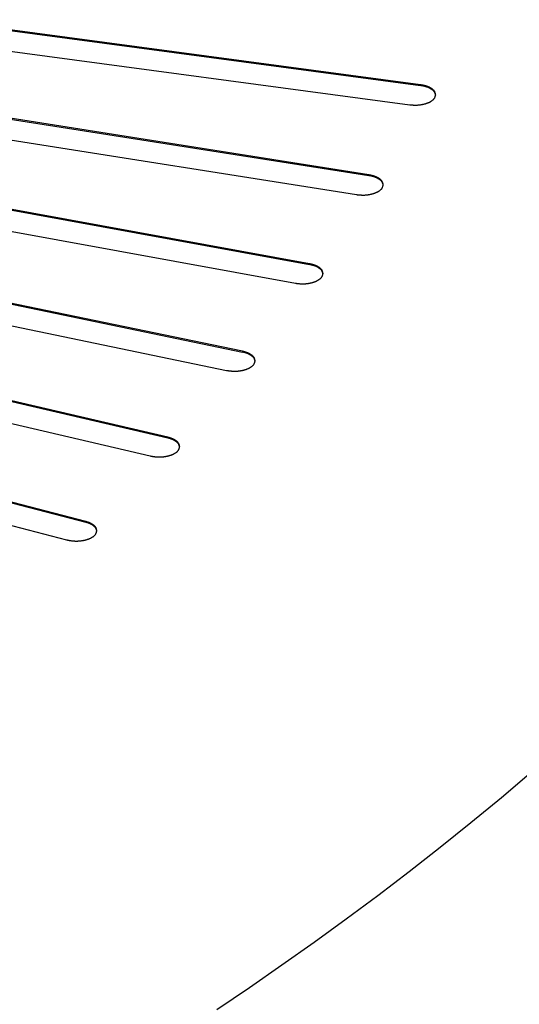
# Model space of a CAD drawing. Units: inches. Extents: x -37.9 to 33.1, y 0 to 33.2.
# Drawn here: x 20.6 to 20.9, y 6.8 to 7.3 of the extents above; entities that cross this region are included whole.
import ezdxf

# ---------------------------------------------------------------- set-up
doc = ezdxf.new("R2010")
doc.units = ezdxf.units.IN
doc.header["$MEASUREMENT"] = 0

# ---------------------------------------------------------------- blocks, each defined once
blk = doc.blocks.new('ALLG1', base_point=(119.9265, -4.7636))
at = {"color": 7, "linetype": 'Continuous'}
for p, q in [((170.028, 11.4857), (165.3921, 12.1068)), ((165.3921, 12.1033), (170.028, 11.4822)), ((165.3403, 12.0102), (169.9762, 11.3891)), ((169.7782, 11.0495), (165.2009, 11.7711)), ((165.2009, 11.7676), (169.7782, 11.046)), ((165.1408, 11.6757), (169.7181, 10.9541)), ((169.4907, 10.6191), (164.9807, 11.4399)), ((164.9807, 11.4364), (169.4907, 10.6156)), ((164.9123, 11.3459), (169.4223, 10.5251)), ((169.1658, 10.1954), (164.7317, 11.1138)), ((164.7317, 11.1103), (169.1658, 10.192)), ((164.6552, 11.0214), (169.0893, 10.103)), ((168.8043, 9.7792), (164.4546, 10.7934)), ((164.4546, 10.7899), (168.8043, 9.7758)), ((164.37, 10.7028), (168.7198, 9.6886)), ((168.4069, 9.3713), (164.1497, 10.4794)), ((164.1497, 10.4759), (168.4069, 9.3678)), ((164.0574, 10.3907), (168.3145, 9.2826))]:
    blk.add_line(p, q, dxfattribs=at)
at = {"color": 2, "linetype": 'Continuous'}
for p, q in [((170.028, 11.4857), (170.028, 11.4822)), ((169.7782, 11.0495), (169.7782, 11.046)), ((169.4907, 10.6191), (169.4907, 10.6156)), ((169.1658, 10.1954), (169.1658, 10.192)), ((168.8043, 9.7792), (168.8043, 9.7758)), ((168.4069, 9.3713), (168.4069, 9.3678))]:
    blk.add_line(p, q, dxfattribs=at)
at = {"color": 7, "linetype": 'Continuous'}
for points in [[(169.0418, 7.0086), (169.2002, 7.1157), (169.3574, 7.2244), (169.5134, 7.3349), (169.6681, 7.4471), (169.8215, 7.5611), (169.9736, 7.677), (170.1241, 7.7948), (170.2732, 7.9144), (170.4207, 8.036), (170.5665, 8.1595)], [(170.1021, 11.4374), (170.1016, 11.4394), (170.1011, 11.4413), (170.1006, 11.4433), (170.1, 11.4452), (170.0994, 11.4471), (170.0987, 11.4489), (170.098, 11.4507), (170.0972, 11.4525), (170.0962, 11.4542), (170.0952, 11.4558), (170.094, 11.4573), (170.0927, 11.4588), (170.0914, 11.4602), (170.0899, 11.4616), (170.0884, 11.4629), (170.0868, 11.4641), (170.0852, 11.4653), (170.0835, 11.4665), (170.0819, 11.4676), (170.0801, 11.4686), (170.0784, 11.4697), (170.0767, 11.4707), (170.0749, 11.4716), (170.0732, 11.4725), (170.0714, 11.4734), (170.0696, 11.4743), (170.0678, 11.4751), (170.066, 11.4759), (170.0642, 11.4766), (170.0624, 11.4773), (170.0605, 11.478), (170.0587, 11.4786), (170.0568, 11.4792), (170.055, 11.4798), (170.0531, 11.4804), (170.0512, 11.4809), (170.0493, 11.4814), (170.0474, 11.4819), (170.0454, 11.4823), (170.0435, 11.4827), (170.0416, 11.4831), (170.0397, 11.4835), (170.0377, 11.4839), (170.0358, 11.4843), (170.0338, 11.4846), (170.0319, 11.485), (170.0299, 11.4853), (170.028, 11.4857)], [(170.102, 11.4357), (170.1015, 11.4376), (170.1009, 11.4394), (170.1002, 11.4413), (170.0996, 11.4432), (170.0989, 11.445), (170.0981, 11.4468), (170.0973, 11.4485), (170.0964, 11.4502), (170.0954, 11.4518), (170.0943, 11.4534), (170.0931, 11.4549), (170.0918, 11.4563), (170.0905, 11.4576), (170.089, 11.4589), (170.0875, 11.4602), (170.0859, 11.4614), (170.0843, 11.4625), (170.0827, 11.4636), (170.081, 11.4647), (170.0793, 11.4657), (170.0776, 11.4667), (170.0759, 11.4676), (170.0742, 11.4686), (170.0724, 11.4694), (170.0707, 11.4703), (170.0689, 11.4711), (170.0672, 11.4719), (170.0654, 11.4727), (170.0636, 11.4734), (170.0618, 11.4741), (170.06, 11.4747), (170.0582, 11.4753), (170.0563, 11.4759), (170.0545, 11.4765), (170.0526, 11.477), (170.0508, 11.4775), (170.0489, 11.478), (170.047, 11.4785), (170.0451, 11.4789), (170.0433, 11.4793), (170.0414, 11.4797), (170.0395, 11.4801), (170.0375, 11.4805), (170.0356, 11.4809), (170.0337, 11.4812), (170.0318, 11.4815), (170.0299, 11.4819), (170.028, 11.4822)], [(169.9762, 11.3891), (169.9781, 11.3889), (169.9799, 11.3888), (169.9817, 11.3886), (169.9835, 11.3885), (169.9854, 11.3883), (169.9872, 11.3882), (169.989, 11.3881), (169.9909, 11.3879), (169.9927, 11.3878), (169.9945, 11.3877), (169.9963, 11.3876), (169.9982, 11.3876), (170, 11.3875), (170.0018, 11.3875), (170.0037, 11.3874), (170.0055, 11.3874), (170.0073, 11.3875), (170.0092, 11.3875), (170.011, 11.3876), (170.0128, 11.3876), (170.0147, 11.3877), (170.0165, 11.3879), (170.0183, 11.388), (170.0202, 11.3882), (170.022, 11.3883), (170.0238, 11.3885), (170.0256, 11.3888), (170.0274, 11.389), (170.0293, 11.3893), (170.0311, 11.3895), (170.0329, 11.3898), (170.0347, 11.3901), (170.0365, 11.3904), (170.0383, 11.3908), (170.0401, 11.3912), (170.0419, 11.3915), (170.0437, 11.3919), (170.0455, 11.3923), (170.0473, 11.3928), (170.049, 11.3932), (170.0508, 11.3937), (170.0526, 11.3942), (170.0543, 11.3948), (170.0561, 11.3953), (170.0578, 11.3959), (170.0595, 11.3965), (170.0613, 11.3971), (170.063, 11.3977), (170.0647, 11.3984), (170.0664, 11.3991), (170.0681, 11.3998), (170.0698, 11.4006), (170.0714, 11.4013), (170.0731, 11.4021), (170.0747, 11.403), (170.0763, 11.4039), (170.0779, 11.4048), (170.0794, 11.4057), (170.081, 11.4067), (170.0825, 11.4077), (170.0841, 11.4087), (170.0856, 11.4098), (170.0871, 11.411), (170.0885, 11.4121), (170.0899, 11.4133), (170.0913, 11.4146), (170.0926, 11.4159), (170.0938, 11.4173), (170.095, 11.4187), (170.096, 11.4201), (170.097, 11.4217), (170.0978, 11.4233), (170.0986, 11.4249), (170.0992, 11.4266), (170.0998, 11.4284), (170.1003, 11.4301), (170.1008, 11.4319), (170.1013, 11.4337), (170.1017, 11.4356), (170.1021, 11.4374)], [(169.8482, 11.0018), (169.8477, 11.0037), (169.8473, 11.0055), (169.8468, 11.0074), (169.8463, 11.0092), (169.8457, 11.0111), (169.8451, 11.0128), (169.8444, 11.0146), (169.8436, 11.0163), (169.8427, 11.0179), (169.8418, 11.0195), (169.8407, 11.021), (169.8395, 11.0224), (169.8382, 11.0238), (169.8369, 11.0251), (169.8355, 11.0264), (169.834, 11.0276), (169.8325, 11.0288), (169.8309, 11.0299), (169.8293, 11.031), (169.8277, 11.0321), (169.8261, 11.0331), (169.8245, 11.0341), (169.8228, 11.035), (169.8211, 11.0359), (169.8195, 11.0368), (169.8178, 11.0377), (169.8161, 11.0385), (169.8144, 11.0393), (169.8127, 11.04), (169.8109, 11.0407), (169.8092, 11.0414), (169.8074, 11.0421), (169.8057, 11.0427), (169.8039, 11.0433), (169.8021, 11.0438), (169.8003, 11.0444), (169.7985, 11.0449), (169.7967, 11.0454), (169.7948, 11.0459), (169.793, 11.0463), (169.7912, 11.0467), (169.7893, 11.0472), (169.7875, 11.0476), (169.7856, 11.048), (169.7838, 11.0483), (169.7819, 11.0487), (169.7801, 11.0491), (169.7782, 11.0495)], [(169.8481, 11), (169.8476, 11.0019), (169.847, 11.0037), (169.8464, 11.0055), (169.8458, 11.0072), (169.8452, 11.009), (169.8445, 11.0107), (169.8437, 11.0124), (169.8429, 11.014), (169.8419, 11.0156), (169.8409, 11.0171), (169.8398, 11.0185), (169.8386, 11.0199), (169.8373, 11.0212), (169.836, 11.0225), (169.8346, 11.0237), (169.8331, 11.0249), (169.8316, 11.026), (169.83, 11.0271), (169.8285, 11.0281), (169.8269, 11.0291), (169.8253, 11.0301), (169.8237, 11.0311), (169.822, 11.032), (169.8204, 11.0329), (169.8188, 11.0337), (169.8171, 11.0345), (169.8154, 11.0353), (169.8137, 11.0361), (169.812, 11.0368), (169.8103, 11.0375), (169.8086, 11.0382), (169.8069, 11.0388), (169.8052, 11.0394), (169.8034, 11.04), (169.8017, 11.0405), (169.7999, 11.041), (169.7981, 11.0415), (169.7963, 11.042), (169.7945, 11.0425), (169.7927, 11.0429), (169.7909, 11.0433), (169.7891, 11.0437), (169.7873, 11.0441), (169.7855, 11.0445), (169.7837, 11.0449), (169.7819, 11.0453), (169.7801, 11.0456), (169.7782, 11.046)], [(169.7181, 10.9541), (169.72, 10.9539), (169.7218, 10.9537), (169.7237, 10.9535), (169.7256, 10.9533), (169.7275, 10.9531), (169.7294, 10.9529), (169.7312, 10.9527), (169.7331, 10.9526), (169.735, 10.9524), (169.7369, 10.9523), (169.7388, 10.9522), (169.7406, 10.9521), (169.7425, 10.952), (169.7444, 10.9519), (169.7463, 10.9518), (169.7482, 10.9518), (169.7501, 10.9518), (169.7519, 10.9518), (169.7538, 10.9518), (169.7557, 10.9519), (169.7576, 10.9519), (169.7595, 10.952), (169.7614, 10.9522), (169.7633, 10.9523), (169.7651, 10.9524), (169.767, 10.9526), (169.7689, 10.9528), (169.7708, 10.953), (169.7726, 10.9533), (169.7745, 10.9535), (169.7764, 10.9538), (169.7782, 10.9541), (169.7801, 10.9544), (169.782, 10.9547), (169.7838, 10.9551), (169.7857, 10.9554), (169.7875, 10.9558), (169.7894, 10.9562), (169.7912, 10.9567), (169.793, 10.9571), (169.7949, 10.9576), (169.7967, 10.9581), (169.7985, 10.9586), (169.8003, 10.9591), (169.8021, 10.9597), (169.8039, 10.9603), (169.8057, 10.9609), (169.8075, 10.9615), (169.8092, 10.9622), (169.811, 10.9629), (169.8127, 10.9636), (169.8145, 10.9643), (169.8162, 10.9651), (169.8179, 10.9659), (169.8196, 10.9668), (169.8212, 10.9676), (169.8229, 10.9685), (169.8245, 10.9695), (169.8261, 10.9705), (169.8277, 10.9715), (169.8293, 10.9725), (169.8309, 10.9736), (169.8324, 10.9748), (169.8339, 10.9759), (169.8354, 10.9772), (169.8368, 10.9784), (169.8382, 10.9798), (169.8395, 10.9811), (169.8407, 10.9826), (169.8418, 10.9841), (169.8428, 10.9857), (169.8436, 10.9873), (169.8444, 10.989), (169.8451, 10.9907), (169.8457, 10.9925), (169.8463, 10.9943), (169.8468, 10.9962), (169.8473, 10.998), (169.8477, 10.9999), (169.8482, 11.0018)], [(169.5565, 10.5721), (169.5561, 10.5739), (169.5556, 10.5757), (169.5552, 10.5775), (169.5547, 10.5792), (169.5542, 10.581), (169.5536, 10.5827), (169.553, 10.5844), (169.5523, 10.586), (169.5515, 10.5876), (169.5506, 10.5891), (169.5496, 10.5905), (169.5485, 10.5919), (169.5473, 10.5933), (169.5461, 10.5946), (169.5447, 10.5958), (169.5434, 10.597), (169.5419, 10.5982), (169.5405, 10.5993), (169.539, 10.6004), (169.5375, 10.6014), (169.536, 10.6024), (169.5344, 10.6034), (169.5329, 10.6043), (169.5313, 10.6052), (169.5297, 10.6061), (169.5281, 10.607), (169.5265, 10.6078), (169.5249, 10.6086), (169.5233, 10.6093), (169.5217, 10.61), (169.52, 10.6107), (169.5183, 10.6114), (169.5167, 10.612), (169.515, 10.6126), (169.5133, 10.6132), (169.5116, 10.6138), (169.5099, 10.6143), (169.5082, 10.6148), (169.5064, 10.6153), (169.5047, 10.6158), (169.5029, 10.6162), (169.5012, 10.6166), (169.4995, 10.6171), (169.4977, 10.6175), (169.4959, 10.6179), (169.4942, 10.6183), (169.4924, 10.6187), (169.4907, 10.6191)], [(169.5564, 10.5704), (169.5559, 10.5721), (169.5554, 10.5738), (169.5549, 10.5756), (169.5543, 10.5772), (169.5537, 10.5789), (169.553, 10.5806), (169.5523, 10.5822), (169.5516, 10.5837), (169.5507, 10.5852), (169.5498, 10.5867), (169.5487, 10.5881), (169.5476, 10.5894), (169.5464, 10.5907), (169.5452, 10.592), (169.5439, 10.5932), (169.5425, 10.5943), (169.5411, 10.5954), (169.5396, 10.5965), (169.5382, 10.5975), (169.5367, 10.5985), (169.5352, 10.5995), (169.5336, 10.6004), (169.5321, 10.6013), (169.5306, 10.6022), (169.529, 10.603), (169.5275, 10.6039), (169.5259, 10.6046), (169.5243, 10.6054), (169.5227, 10.6061), (169.5211, 10.6068), (169.5195, 10.6075), (169.5178, 10.6081), (169.5162, 10.6088), (169.5145, 10.6093), (169.5129, 10.6099), (169.5112, 10.6104), (169.5095, 10.611), (169.5078, 10.6115), (169.5061, 10.6119), (169.5044, 10.6124), (169.5027, 10.6128), (169.501, 10.6132), (169.4993, 10.6137), (169.4976, 10.6141), (169.4958, 10.6145), (169.4941, 10.6149), (169.4924, 10.6152), (169.4907, 10.6156)], [(169.4223, 10.5251), (169.4242, 10.5249), (169.4261, 10.5246), (169.428, 10.5244), (169.43, 10.5241), (169.4319, 10.5239), (169.4338, 10.5237), (169.4357, 10.5235), (169.4377, 10.5233), (169.4396, 10.5231), (169.4415, 10.5229), (169.4435, 10.5227), (169.4454, 10.5226), (169.4473, 10.5224), (169.4492, 10.5223), (169.4512, 10.5222), (169.4531, 10.5222), (169.4551, 10.5221), (169.457, 10.5221), (169.4589, 10.5221), (169.4609, 10.5221), (169.4628, 10.5221), (169.4647, 10.5222), (169.4667, 10.5223), (169.4686, 10.5224), (169.4706, 10.5226), (169.4725, 10.5227), (169.4744, 10.5229), (169.4764, 10.5231), (169.4783, 10.5233), (169.4802, 10.5235), (169.4821, 10.5238), (169.4841, 10.5241), (169.486, 10.5243), (169.4879, 10.5247), (169.4898, 10.525), (169.4917, 10.5253), (169.4936, 10.5257), (169.4955, 10.5261), (169.4974, 10.5265), (169.4993, 10.5269), (169.5012, 10.5274), (169.503, 10.5279), (169.5049, 10.5284), (169.5068, 10.5289), (169.5086, 10.5295), (169.5105, 10.53), (169.5123, 10.5306), (169.5142, 10.5313), (169.516, 10.5319), (169.5178, 10.5326), (169.5196, 10.5333), (169.5214, 10.5341), (169.5232, 10.5348), (169.5249, 10.5357), (169.5267, 10.5365), (169.5284, 10.5374), (169.5301, 10.5383), (169.5318, 10.5392), (169.5334, 10.5402), (169.5351, 10.5412), (169.5367, 10.5423), (169.5384, 10.5434), (169.54, 10.5445), (169.5416, 10.5457), (169.5431, 10.547), (169.5446, 10.5483), (169.546, 10.5496), (169.5474, 10.551), (169.5486, 10.5525), (169.5497, 10.554), (169.5508, 10.5556), (169.5517, 10.5573), (169.5525, 10.559), (169.5532, 10.5608), (169.5539, 10.5626), (169.5545, 10.5644), (169.555, 10.5663), (169.5555, 10.5683), (169.556, 10.5702), (169.5565, 10.5721)], [(169.2276, 10.1492), (169.2272, 10.1509), (169.2268, 10.1526), (169.2264, 10.1543), (169.226, 10.156), (169.2255, 10.1577), (169.225, 10.1593), (169.2244, 10.1609), (169.2237, 10.1625), (169.223, 10.164), (169.2222, 10.1655), (169.2213, 10.1669), (169.2202, 10.1682), (169.2191, 10.1695), (169.218, 10.1708), (169.2168, 10.172), (169.2155, 10.1732), (169.2142, 10.1743), (169.2128, 10.1754), (169.2114, 10.1765), (169.21, 10.1775), (169.2086, 10.1785), (169.2071, 10.1795), (169.2057, 10.1804), (169.2042, 10.1813), (169.2027, 10.1822), (169.2012, 10.183), (169.1997, 10.1838), (169.1982, 10.1846), (169.1967, 10.1854), (169.1951, 10.1861), (169.1936, 10.1868), (169.192, 10.1875), (169.1904, 10.1881), (169.1888, 10.1887), (169.1872, 10.1893), (169.1856, 10.1899), (169.184, 10.1904), (169.1824, 10.1909), (169.1807, 10.1914), (169.1791, 10.1919), (169.1775, 10.1924), (169.1758, 10.1928), (169.1741, 10.1933), (169.1725, 10.1937), (169.1708, 10.1942), (169.1692, 10.1946), (169.1675, 10.195), (169.1658, 10.1954)], [(169.2275, 10.1475), (169.227, 10.1491), (169.2266, 10.1508), (169.2261, 10.1524), (169.2256, 10.154), (169.225, 10.1556), (169.2244, 10.1572), (169.2238, 10.1587), (169.223, 10.1602), (169.2223, 10.1617), (169.2214, 10.1631), (169.2204, 10.1644), (169.2194, 10.1657), (169.2183, 10.167), (169.2171, 10.1682), (169.2159, 10.1694), (169.2146, 10.1705), (169.2133, 10.1716), (169.212, 10.1726), (169.2106, 10.1736), (169.2092, 10.1746), (169.2078, 10.1756), (169.2064, 10.1765), (169.2049, 10.1774), (169.2035, 10.1783), (169.202, 10.1791), (169.2006, 10.1799), (169.1991, 10.1807), (169.1976, 10.1815), (169.1961, 10.1822), (169.1946, 10.1829), (169.193, 10.1836), (169.1915, 10.1842), (169.1899, 10.1848), (169.1884, 10.1854), (169.1868, 10.186), (169.1852, 10.1866), (169.1836, 10.1871), (169.182, 10.1876), (169.1804, 10.1881), (169.1788, 10.1885), (169.1772, 10.189), (169.1756, 10.1894), (169.174, 10.1899), (169.1723, 10.1903), (169.1707, 10.1907), (169.1691, 10.1911), (169.1675, 10.1915), (169.1658, 10.192)], [(169.0893, 10.103), (169.0913, 10.1027), (169.0932, 10.1024), (169.0952, 10.1021), (169.0972, 10.1019), (169.0991, 10.1016), (169.1011, 10.1013), (169.1031, 10.101), (169.1051, 10.1008), (169.107, 10.1005), (169.109, 10.1003), (169.111, 10.1001), (169.113, 10.0999), (169.1149, 10.0997), (169.1169, 10.0996), (169.1189, 10.0994), (169.1209, 10.0993), (169.1229, 10.0993), (169.1249, 10.0992), (169.1269, 10.0992), (169.1288, 10.0992), (169.1308, 10.0992), (169.1328, 10.0992), (169.1348, 10.0993), (169.1368, 10.0994), (169.1388, 10.0995), (169.1408, 10.0996), (169.1428, 10.0998), (169.1448, 10.0999), (169.1467, 10.1001), (169.1487, 10.1003), (169.1507, 10.1006), (169.1527, 10.1008), (169.1546, 10.1011), (169.1566, 10.1014), (169.1586, 10.1017), (169.1605, 10.102), (169.1625, 10.1024), (169.1645, 10.1028), (169.1664, 10.1032), (169.1683, 10.1036), (169.1703, 10.104), (169.1722, 10.1045), (169.1741, 10.105), (169.1761, 10.1055), (169.178, 10.106), (169.1799, 10.1066), (169.1818, 10.1072), (169.1837, 10.1078), (169.1856, 10.1085), (169.1874, 10.1092), (169.1893, 10.1099), (169.1911, 10.1106), (169.193, 10.1114), (169.1948, 10.1122), (169.1966, 10.113), (169.1984, 10.1139), (169.2001, 10.1148), (169.2019, 10.1158), (169.2036, 10.1168), (169.2053, 10.1178), (169.207, 10.1189), (169.2087, 10.12), (169.2104, 10.1211), (169.212, 10.1223), (169.2136, 10.1236), (169.2152, 10.1249), (169.2166, 10.1262), (169.218, 10.1276), (169.2193, 10.1291), (169.2205, 10.1307), (169.2216, 10.1323), (169.2225, 10.134), (169.2234, 10.1358), (169.2242, 10.1376), (169.2248, 10.1395), (169.2255, 10.1414), (169.226, 10.1433), (169.2266, 10.1453), (169.2271, 10.1472), (169.2276, 10.1492)], [(168.8621, 9.7339), (168.8617, 9.7355), (168.8614, 9.7372), (168.861, 9.7388), (168.8606, 9.7404), (168.8602, 9.742), (168.8597, 9.7435), (168.8592, 9.745), (168.8586, 9.7465), (168.8579, 9.748), (168.8572, 9.7494), (168.8563, 9.7508), (168.8554, 9.7521), (168.8544, 9.7534), (168.8533, 9.7546), (168.8522, 9.7558), (168.851, 9.7569), (168.8498, 9.758), (168.8485, 9.7591), (168.8472, 9.7602), (168.8459, 9.7612), (168.8446, 9.7621), (168.8432, 9.7631), (168.8419, 9.764), (168.8405, 9.7649), (168.8391, 9.7658), (168.8377, 9.7666), (168.8363, 9.7674), (168.8349, 9.7682), (168.8334, 9.769), (168.832, 9.7697), (168.8305, 9.7704), (168.829, 9.771), (168.8275, 9.7717), (168.826, 9.7723), (168.8245, 9.7729), (168.823, 9.7735), (168.8215, 9.774), (168.82, 9.7746), (168.8184, 9.7751), (168.8169, 9.7756), (168.8153, 9.7761), (168.8137, 9.7765), (168.8122, 9.777), (168.8106, 9.7775), (168.809, 9.7779), (168.8075, 9.7783), (168.8059, 9.7788), (168.8043, 9.7792)], [(168.862, 9.7322), (168.8616, 9.7337), (168.8612, 9.7353), (168.8607, 9.7369), (168.8602, 9.7384), (168.8597, 9.7399), (168.8592, 9.7414), (168.8586, 9.7429), (168.8579, 9.7443), (168.8572, 9.7457), (168.8564, 9.7471), (168.8555, 9.7484), (168.8546, 9.7496), (168.8535, 9.7508), (168.8525, 9.752), (168.8513, 9.7531), (168.8502, 9.7542), (168.8489, 9.7553), (168.8477, 9.7563), (168.8464, 9.7573), (168.8451, 9.7583), (168.8438, 9.7592), (168.8425, 9.7601), (168.8411, 9.761), (168.8398, 9.7619), (168.8384, 9.7627), (168.837, 9.7635), (168.8356, 9.7643), (168.8342, 9.7651), (168.8328, 9.7658), (168.8314, 9.7665), (168.83, 9.7672), (168.8285, 9.7678), (168.8271, 9.7684), (168.8256, 9.769), (168.8241, 9.7696), (168.8226, 9.7702), (168.8211, 9.7707), (168.8196, 9.7712), (168.8181, 9.7717), (168.8166, 9.7722), (168.8151, 9.7727), (168.8135, 9.7732), (168.812, 9.7736), (168.8105, 9.774), (168.8089, 9.7745), (168.8074, 9.7749), (168.8059, 9.7753), (168.8043, 9.7758)], [(168.7198, 9.6886), (168.7218, 9.6882), (168.7238, 9.6879), (168.7258, 9.6875), (168.7279, 9.6872), (168.7299, 9.6869), (168.7319, 9.6866), (168.7339, 9.6862), (168.7359, 9.6859), (168.7379, 9.6856), (168.74, 9.6854), (168.742, 9.6851), (168.744, 9.6849), (168.746, 9.6847), (168.7481, 9.6845), (168.7501, 9.6843), (168.7521, 9.6842), (168.7542, 9.684), (168.7562, 9.6839), (168.7582, 9.6839), (168.7603, 9.6838), (168.7623, 9.6838), (168.7644, 9.6838), (168.7664, 9.6839), (168.7684, 9.6839), (168.7705, 9.684), (168.7725, 9.6841), (168.7746, 9.6842), (168.7766, 9.6844), (168.7786, 9.6846), (168.7807, 9.6848), (168.7827, 9.685), (168.7847, 9.6852), (168.7868, 9.6855), (168.7888, 9.6857), (168.7908, 9.686), (168.7928, 9.6863), (168.7948, 9.6867), (168.7968, 9.687), (168.7989, 9.6874), (168.8008, 9.6878), (168.8028, 9.6883), (168.8048, 9.6887), (168.8068, 9.6892), (168.8088, 9.6897), (168.8108, 9.6902), (168.8127, 9.6908), (168.8147, 9.6914), (168.8166, 9.692), (168.8186, 9.6926), (168.8205, 9.6933), (168.8224, 9.694), (168.8243, 9.6947), (168.8262, 9.6955), (168.8281, 9.6963), (168.8299, 9.6972), (168.8318, 9.698), (168.8336, 9.699), (168.8354, 9.6999), (168.8371, 9.7009), (168.8389, 9.7019), (168.8407, 9.703), (168.8424, 9.7041), (168.8442, 9.7053), (168.8459, 9.7065), (168.8475, 9.7077), (168.8491, 9.709), (168.8507, 9.7104), (168.8521, 9.7119), (168.8535, 9.7134), (168.8547, 9.7149), (168.8558, 9.7166), (168.8568, 9.7183), (168.8577, 9.7201), (168.8585, 9.722), (168.8592, 9.7239), (168.8599, 9.7259), (168.8605, 9.7278), (168.861, 9.7298), (168.8615, 9.7319), (168.8621, 9.7339)], [(168.4607, 9.327), (168.4604, 9.3285), (168.4601, 9.33), (168.4598, 9.3316), (168.4594, 9.3331), (168.459, 9.3346), (168.4586, 9.3361), (168.4581, 9.3376), (168.4576, 9.339), (168.4569, 9.3404), (168.4562, 9.3417), (168.4555, 9.343), (168.4546, 9.3443), (168.4537, 9.3455), (168.4527, 9.3467), (168.4517, 9.3479), (168.4506, 9.349), (168.4494, 9.3501), (168.4483, 9.3511), (168.4471, 9.3522), (168.4458, 9.3532), (168.4446, 9.3541), (168.4434, 9.3551), (168.4421, 9.356), (168.4408, 9.3569), (168.4395, 9.3577), (168.4382, 9.3585), (168.4369, 9.3593), (168.4356, 9.3601), (168.4342, 9.3609), (168.4329, 9.3616), (168.4315, 9.3623), (168.4301, 9.363), (168.4287, 9.3636), (168.4273, 9.3642), (168.4259, 9.3648), (168.4245, 9.3654), (168.423, 9.366), (168.4216, 9.3665), (168.4201, 9.367), (168.4187, 9.3676), (168.4172, 9.3681), (168.4157, 9.3685), (168.4143, 9.369), (168.4128, 9.3695), (168.4113, 9.3699), (168.4098, 9.3704), (168.4084, 9.3709), (168.4069, 9.3713)], [(168.4606, 9.3252), (168.4602, 9.3267), (168.4599, 9.3282), (168.4594, 9.3297), (168.459, 9.3311), (168.4585, 9.3326), (168.458, 9.334), (168.4575, 9.3354), (168.4569, 9.3368), (168.4562, 9.3381), (168.4555, 9.3394), (168.4547, 9.3407), (168.4538, 9.3419), (168.4529, 9.343), (168.4519, 9.3442), (168.4508, 9.3453), (168.4498, 9.3464), (168.4486, 9.3474), (168.4475, 9.3484), (168.4463, 9.3494), (168.4451, 9.3503), (168.4439, 9.3512), (168.4426, 9.3521), (168.4414, 9.353), (168.4401, 9.3539), (168.4388, 9.3547), (168.4376, 9.3555), (168.4363, 9.3562), (168.4349, 9.357), (168.4336, 9.3577), (168.4323, 9.3584), (168.4309, 9.3591), (168.4296, 9.3597), (168.4282, 9.3604), (168.4268, 9.361), (168.4255, 9.3616), (168.4241, 9.3621), (168.4227, 9.3627), (168.4212, 9.3632), (168.4198, 9.3637), (168.4184, 9.3642), (168.417, 9.3647), (168.4155, 9.3652), (168.4141, 9.3656), (168.4127, 9.3661), (168.4112, 9.3665), (168.4098, 9.367), (168.4083, 9.3674), (168.4069, 9.3678)], [(168.3145, 9.2826), (168.3166, 9.2822), (168.3186, 9.2818), (168.3207, 9.2814), (168.3227, 9.281), (168.3248, 9.2806), (168.3269, 9.2802), (168.3289, 9.2799), (168.331, 9.2795), (168.333, 9.2792), (168.3351, 9.2789), (168.3372, 9.2786), (168.3392, 9.2783), (168.3413, 9.278), (168.3434, 9.2778), (168.3455, 9.2776), (168.3475, 9.2774), (168.3496, 9.2772), (168.3517, 9.2771), (168.3538, 9.277), (168.3559, 9.2769), (168.358, 9.2769), (168.3601, 9.2769), (168.3622, 9.2769), (168.3642, 9.2769), (168.3663, 9.277), (168.3684, 9.277), (168.3705, 9.2771), (168.3726, 9.2773), (168.3747, 9.2774), (168.3768, 9.2776), (168.3789, 9.2778), (168.381, 9.278), (168.383, 9.2782), (168.3851, 9.2785), (168.3872, 9.2787), (168.3893, 9.279), (168.3913, 9.2794), (168.3934, 9.2797), (168.3954, 9.2801), (168.3975, 9.2805), (168.3995, 9.2809), (168.4016, 9.2813), (168.4036, 9.2818), (168.4056, 9.2823), (168.4077, 9.2828), (168.4097, 9.2834), (168.4117, 9.2839), (168.4137, 9.2846), (168.4157, 9.2852), (168.4177, 9.2859), (168.4197, 9.2866), (168.4216, 9.2873), (168.4236, 9.288), (168.4255, 9.2888), (168.4274, 9.2897), (168.4293, 9.2906), (168.4311, 9.2915), (168.433, 9.2924), (168.4348, 9.2934), (168.4367, 9.2945), (168.4385, 9.2955), (168.4403, 9.2967), (168.4421, 9.2978), (168.4439, 9.299), (168.4456, 9.3003), (168.4472, 9.3016), (168.4488, 9.303), (168.4503, 9.3045), (168.4517, 9.306), (168.453, 9.3076), (168.4542, 9.3093), (168.4552, 9.311), (168.4561, 9.3129), (168.457, 9.3148), (168.4577, 9.3167), (168.4584, 9.3187), (168.459, 9.3207), (168.4596, 9.3228), (168.4601, 9.3249), (168.4607, 9.327)]]:
    blk.add_lwpolyline(points, dxfattribs=at)

msp = doc.modelspace()

# ---------------------------------------------------------------- block references
at = {"xscale": 0.1, "yscale": 0.1, "zscale": 0.1}
msp.add_blockref('ALLG1', (15.80306, 5.62958), dxfattribs=at)

doc.saveas('drawing.dxf')
